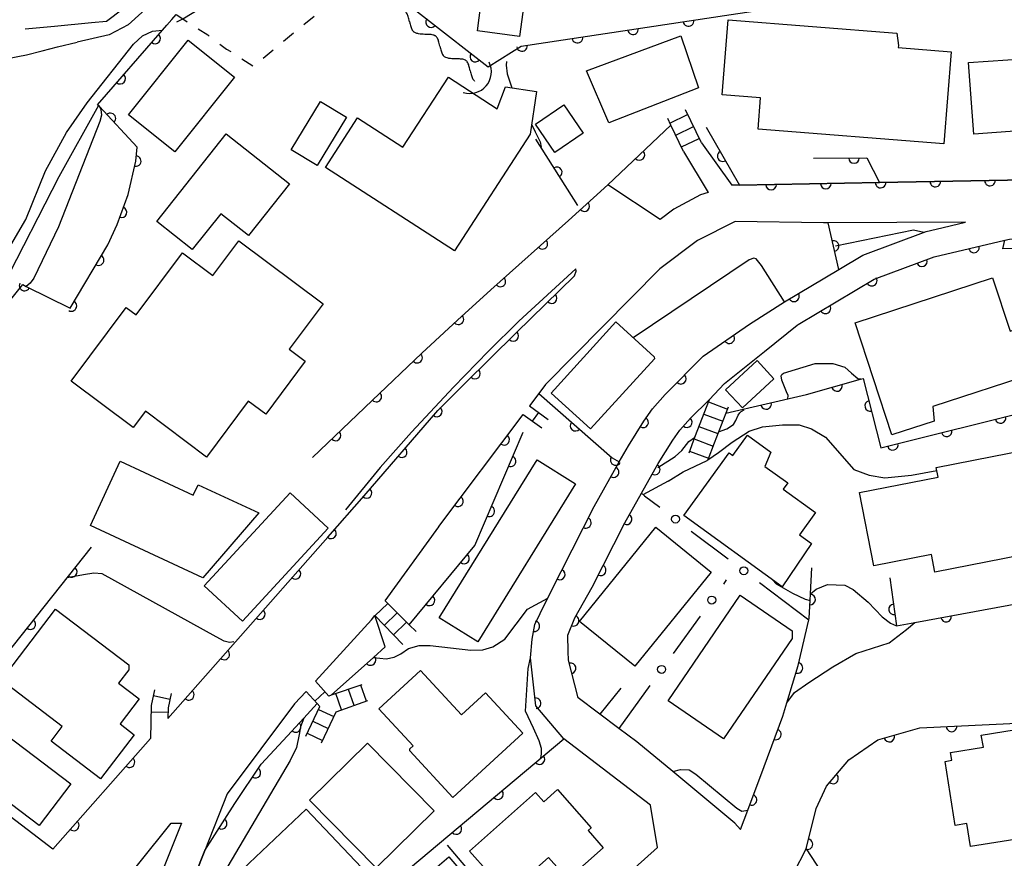
# Model space of a CAD drawing. Extents: x -20001 to -18000, y 99000 to 100501.
# Drawn here: x -18618 to -18525, y 99642 to 99722 of the extents above; entities that cross this region are included whole.
import ezdxf

# ---------------------------------------------------------------- set-up
doc = ezdxf.new("R2010")
doc.units = 0
doc.linetypes.add('I', pattern=[2.5, 1.25, -1.25])
for name, color, linetype in [('2101000', 3, 'Continuous'), ('2214000', 3, 'Continuous'), ('2214990', 3, 'Continuous'), ('3001000', 3, 'Continuous'), ('4219000', 3, 'Continuous'), ('4219990', 6, 'Continuous'), ('5102000', 3, 'Continuous'), ('6110000', 4, 'Continuous'), ('6110120', 2, 'Continuous'), ('6130000', 4, 'Continuous'), ('6130990', 4, 'Continuous'), ('6301000', 2, 'I'), ('7101000', 4, 'Continuous'), ('7102000', 2, 'Continuous')]:
    doc.layers.add(name, color=color, linetype=linetype)
doc.layers.get('0').off()

# ---------------------------------------------------------------- blocks, each defined once
blk = doc.blocks.new('421900')
at = {"layer": '4219990'}
blk.add_arc((-0.313, 0), 0.812, 292.6199, 67.3801, dxfattribs=at)
blk = doc.blocks.new('Y2')
blk.add_lwpolyline([(0.466, 0), (0.347, 0.094), (0.248, 0.171), (0.156, 0.239), (0.066, 0.301), (-0.013, 0.351), (-0.095, 0.397), (-0.2, 0.441), (-0.279, 0.469), (-0.363, 0.49), (-0.417, 0.498), (-0.466, 0.5)])
blk = doc.blocks.new('Y3')
blk.add_lwpolyline([(-0.471, 0), (-0.366, -0.083), (-0.285, -0.146), (-0.186, -0.219), (-0.094, -0.281), (-0.018, -0.33), (0.074, -0.382), (0.156, -0.421), (0.238, -0.454), (0.331, -0.481), (0.401, -0.494), (0.471, -0.5)])
blk = doc.blocks.new('Y4')
blk.add_lwpolyline([(0.517, 0), (0.373, -0.108), (0.239, -0.204), (0.123, -0.28), (0.003, -0.351), (-0.064, -0.385), (-0.165, -0.431), (-0.266, -0.465), (-0.343, -0.485), (-0.425, -0.497), (-0.473, -0.5), (-0.517, -0.5)])
blk = doc.blocks.new('Y1')
blk.add_lwpolyline([(-0.456, 0), (-0.345, 0.089), (-0.254, 0.161), (-0.164, 0.229), (-0.067, 0.298), (0.01, 0.348), (0.1, 0.398), (0.19, 0.441), (0.269, 0.469), (0.352, 0.49), (0.407, 0.498), (0.456, 0.5)])
blk = doc.blocks.new('M07')
blk.add_arc((0, 0), 0.5, 180, 0)

msp = doc.modelspace()

# ---------------------------------------------------------------- linework, layer by layer
at = {"layer": '2101000', "flags": 128}
for points in [[(-18479.85, 99739.35), (-18483.05, 99733.24), (-18493.23, 99711.75), (-18493.64, 99710.98), (-18494.26, 99709.81), (-18497.39, 99708.75), (-18500.96, 99707.99), (-18507.66, 99706.77), (-18537.04, 99706.23), (-18550.3, 99705.99), (-18551, 99705.98)], [(-18615.03, 99721.03), (-18611.54, 99721.37), (-18610.11, 99721.51), (-18595.44, 99732.62), (-18590.12, 99736.66), (-18581.43, 99737.55)], [(-18551.7, 99687.24), (-18547.94, 99690.26), (-18544.83, 99692.75), (-18544.74, 99692.8), (-18537.55, 99697.1), (-18531.9, 99699.21), (-18525.2, 99700.78), (-18524.76, 99700.88), (-18506, 99702.45), (-18503.51, 99702.47), (-18500.34, 99702.48), (-18494.54, 99704.74), (-18491.87, 99706.84), (-18491.67, 99707.18), (-18485.36, 99718.19), (-18481.19, 99726.19), (-18481.08, 99726.4), (-18477.36, 99726.71), (-18476.85, 99726.2), (-18469.73, 99719), (-18470.16, 99716.91), (-18480.97, 99701.22)], [(-18553.89, 99709.98), (-18551, 99705.98)], [(-18555.57, 99709.17), (-18553.25, 99705.29)], [(-18590.65, 99680.25), (-18585.01, 99685.62), (-18580.32, 99690.1), (-18576.96, 99693.21), (-18573.78, 99696.09), (-18566.46, 99702.65), (-18562.73, 99706.02)], [(-18557.8, 99702.73), (-18562.73, 99706.02)], [(-18553.25, 99705.29), (-18553.97, 99705.07), (-18556.5, 99703.72), (-18557.8, 99702.73)], [(-18553.72, 99689.81), (-18549.34, 99692.85), (-18546.03, 99694.95), (-18540.89, 99698.02), (-18538.64, 99699.36), (-18532.63, 99701.61), (-18531.69, 99701.83), (-18528.93, 99702.48), (-18541.91, 99702.44), (-18542.34, 99702.44), (-18550.69, 99702.56), (-18554.25, 99700.75), (-18557.82, 99698.06), (-18568.64, 99687.13), (-18569.27, 99686.29), (-18570.15, 99685.12)], [(-18605.97, 99653.67), (-18615.2, 99643.19), (-18617.1, 99644.64), (-18627.03, 99652.26), (-18638.91, 99661.37), (-18639.94, 99662.16), (-18640.33, 99662.46), (-18643.29, 99665.55), (-18644.19, 99666.49), (-18644.91, 99667.51), (-18645.67, 99668.58), (-18647.16, 99671.41), (-18647.59, 99673.68), (-18647.75, 99674.54), (-18648.19, 99676.33), (-18648.3, 99678.57), (-18648.33, 99679.3), (-18644.73, 99688.98), (-18637.23, 99698.22)], [(-18565.9, 99697.41), (-18565.73, 99697.87), (-18565.75, 99698.06), (-18571.16, 99693.12), (-18574.02, 99690.3), (-18577.31, 99686.89), (-18581.3, 99682.62), (-18584.25, 99679.3), (-18587.52, 99675.28)], [(-18604.33, 99655.54), (-18597.93, 99662.81), (-18589.21, 99672.71), (-18585.77, 99676.62), (-18578.81, 99684.69), (-18576.27, 99687.2), (-18571.39, 99692.02), (-18565.9, 99697.41)], [(-18570.03, 99661.3), (-18569.89, 99663.05), (-18569.64, 99664.45), (-18568.62, 99666.52), (-18567.14, 99669.44), (-18564.02, 99675.61), (-18561.65, 99679.81), (-18560.78, 99681.34), (-18559.32, 99683.67), (-18558.5, 99684.84), (-18557.32, 99686.19), (-18553.72, 99689.81)], [(-18553.15, 99685.69), (-18551.7, 99687.24)], [(-18566.48, 99661.9), (-18566.5, 99663.42), (-18565.85, 99665.07), (-18564.22, 99667.97), (-18561.13, 99674.07), (-18559.55, 99676.87), (-18557.97, 99679.67), (-18556.6, 99681.86), (-18555.92, 99682.82), (-18554.93, 99683.96), (-18553.15, 99685.69)], [(-18583.78, 99666.67), (-18578.71, 99673.68), (-18578.7, 99673.7), (-18570.73, 99684.31)], [(-18590.38, 99659.08), (-18585.08, 99664.87), (-18584.77, 99665.28)], [(-18558.71, 99647.37), (-18566.89, 99653.64), (-18569.53, 99656.76), (-18570.03, 99661.3)], [(-18550.2, 99645.05), (-18550.73, 99645.65), (-18556.6, 99650.53), (-18560, 99653.36), (-18561.68, 99654.62), (-18565.53, 99657.51), (-18565.84, 99658.73), (-18566.44, 99661.08), (-18566.48, 99661.9)], [(-18591.26, 99658.12), (-18592.34, 99656.94), (-18598.71, 99648.42), (-18600.84, 99643.07), (-18602.67, 99638.46)], [(-18580.94, 99613.52), (-18572.98, 99627.09), (-18569.08, 99633.46), (-18558.03, 99643.36), (-18558.71, 99647.37)], [(-18610.67, 99588.43), (-18615.01, 99597.62), (-18619.75, 99610.43), (-18620.33, 99613.86), (-18620.62, 99617.44), (-18620.32, 99622.05), (-18619.27, 99624.88), (-18619.1, 99625.3), (-18617.92, 99628.3), (-18610.26, 99637.87), (-18604.01, 99645.67), (-18603.03, 99645.67), (-18605.48, 99639.5), (-18605.82, 99638.66), (-18605.99, 99638.08)]]:
    msp.add_lwpolyline(points, dxfattribs=at)
at = {"layer": '2214000', "flags": 128}
for points in [[(-18553.89, 99709.98), (-18555.4, 99713.1)], [(-18555.57, 99709.17), (-18556.77, 99711.67), (-18557.07, 99712.29)], [(-18553.15, 99685.69), (-18554.53, 99682.12), (-18555.09, 99680.66)], [(-18570.15, 99685.12), (-18568.38, 99683.84)], [(-18551.36, 99685), (-18551.58, 99684.42), (-18552.68, 99681.58), (-18553.29, 99680.01), (-18553.3, 99679.98)], [(-18570.73, 99684.31), (-18568.96, 99683.03)], [(-18580.85, 99663.77), (-18581.5, 99664.41), (-18583.78, 99666.67)], [(-18584.77, 99665.28), (-18582.12, 99662.54)], [(-18585.99, 99658.74), (-18588.88, 99657.76), (-18589.11, 99657.68), (-18590.38, 99659.08)], [(-18605.57, 99658.26), (-18605.9, 99656.77), (-18605.97, 99653.67)], [(-18604.01, 99657.92), (-18604.3, 99656.57), (-18604.33, 99655.54)], [(-18591.28, 99653.89), (-18589.97, 99656.69), (-18590.21, 99656.96), (-18591.26, 99658.12)], [(-18585.45, 99657.23), (-18588.44, 99656.17), (-18589.84, 99653.21)]]:
    msp.add_lwpolyline(points, dxfattribs=at)
at = {"layer": '2214990', "flags": 128}
for points in [[(-18556.86, 99711.86), (-18555.19, 99712.66)], [(-18556.32, 99710.73), (-18554.65, 99711.54)], [(-18555.78, 99709.6), (-18554.1, 99710.41)], [(-18553.22, 99685.51), (-18551.43, 99684.82)], [(-18569.84, 99683.67), (-18569.26, 99684.48)], [(-18553.67, 99684.34), (-18551.88, 99683.66)], [(-18554.12, 99683.18), (-18552.33, 99682.49)], [(-18554.57, 99682.01), (-18552.78, 99681.32)], [(-18555.02, 99680.85), (-18553.23, 99680.16)], [(-18584.75, 99665.26), (-18583.54, 99666.43)], [(-18583.88, 99664.36), (-18582.66, 99665.55)], [(-18583.01, 99663.47), (-18581.77, 99664.67)], [(-18585.54, 99657.2), (-18586.08, 99658.71)], [(-18604.13, 99657.35), (-18605.69, 99657.69)], [(-18589.48, 99658.09), (-18590.44, 99657.21)], [(-18587.9, 99656.36), (-18588.45, 99657.91)], [(-18586.72, 99656.78), (-18587.26, 99658.31)], [(-18604.31, 99656.12), (-18605.91, 99656.16)], [(-18590.09, 99656.42), (-18588.65, 99655.74)], [(-18590.63, 99655.29), (-18589.18, 99654.61)], [(-18591.16, 99654.16), (-18589.71, 99653.48)]]:
    msp.add_lwpolyline(points, dxfattribs=at)
at = {"layer": '3001000', "flags": 128}
for points in [[(-18574.57, 99724.29), (-18570.58, 99723.76), (-18571.07, 99720.04), (-18575.07, 99720.57), (-18574.57, 99724.29)], [(-18535.27, 99719.19), (-18535.29, 99718.99), (-18530.28, 99718.59), (-18530.97, 99709.9), (-18548.53, 99711.28), (-18548.3, 99714.26), (-18551.92, 99714.54), (-18551.37, 99721.61), (-18535.42, 99720.35), (-18535.27, 99719.19)], [(-18555.83, 99720.11), (-18554.17, 99715.2), (-18562.65, 99711.88), (-18564.75, 99716.79), (-18555.83, 99720.11)], [(-18608.03, 99712.64), (-18602.4, 99719.71), (-18598.01, 99716.21), (-18603.65, 99709.15), (-18608.03, 99712.64)], [(-18528.14, 99710.81), (-18528.63, 99717.58), (-18523.07, 99717.98), (-18522.57, 99711.21), (-18528.14, 99710.81)], [(-18589.42, 99707.65), (-18586.39, 99712.34), (-18582.1, 99709.57), (-18577.81, 99716.2), (-18573.18, 99713.21), (-18572.4, 99715.27), (-18569.49, 99714.84), (-18570.09, 99710.81), (-18577.23, 99699.77), (-18589.42, 99707.65)], [(-18592.66, 99709.32), (-18589.88, 99713.91), (-18587.43, 99712.43), (-18590.22, 99707.84), (-18592.66, 99709.32)], [(-18569.58, 99711.75), (-18566.89, 99713.58), (-18565.07, 99710.89), (-18567.76, 99709.07), (-18569.58, 99711.75)], [(-18592.83, 99706.11), (-18596.71, 99701.22), (-18599.32, 99703.29), (-18602.02, 99699.89), (-18605.38, 99702.54), (-18598.8, 99710.84), (-18592.83, 99706.11)], [(-18595.07, 99684.33), (-18596.72, 99685.57), (-18600.68, 99680.28), (-18606.44, 99684.61), (-18607.61, 99683.06), (-18613.47, 99687.45), (-18608.25, 99694.41), (-18607.32, 99693.72), (-18602.93, 99699.58), (-18600.07, 99697.43), (-18597.6, 99700.72), (-18589.65, 99694.76), (-18592.86, 99690.48), (-18591.33, 99689.33), (-18595.07, 99684.33)], [(-18524.71, 99692.19), (-18523.75, 99692.51), (-18522.34, 99688.21), (-18532.03, 99685.05), (-18531.89, 99683.68), (-18535.89, 99682.37), (-18539.36, 99692.98), (-18526.36, 99697.23), (-18524.71, 99692.19)], [(-18558.35, 99689.76), (-18558.33, 99689.58), (-18564.38, 99682.94), (-18568.1, 99686.33), (-18561.97, 99693.06), (-18558.35, 99689.76)], [(-18551.61, 99686.64), (-18548.63, 99689.4), (-18547.04, 99687.67), (-18550.02, 99684.92), (-18551.61, 99686.64)], [(-18543.48, 99672.1), (-18546.26, 99668.01), (-18555.56, 99674.74), (-18551.27, 99680.68), (-18550.92, 99680.43), (-18549.54, 99682.35), (-18547.33, 99680.75), (-18547.9, 99679.4), (-18545.73, 99677.83), (-18546.15, 99677.25), (-18543.09, 99675.03), (-18544.61, 99672.93), (-18543.48, 99672.1)], [(-18519.95, 99674.66), (-18522.6, 99674.14), (-18522.04, 99671.31), (-18531.82, 99669.4), (-18532.14, 99671.06), (-18537.6, 99669.99), (-18538.96, 99676.92), (-18531.52, 99678.38), (-18531.7, 99679.29), (-18521.26, 99681.34), (-18519.95, 99674.66)], [(-18608.83, 99679.88), (-18601.92, 99676.66), (-18601.46, 99677.66), (-18595.73, 99674.99), (-18601.03, 99668.87), (-18611.65, 99673.82), (-18608.83, 99679.88)], [(-18565.78, 99677.75), (-18575.01, 99662.8), (-18578.67, 99665.06), (-18569.43, 99680.01), (-18565.78, 99677.75)], [(-18600.89, 99668.1), (-18592.77, 99676.9), (-18589.16, 99673.56), (-18597.28, 99664.76), (-18600.89, 99668.1)], [(-18565.42, 99664.73), (-18558.21, 99673.64), (-18552.98, 99669.4), (-18560.19, 99660.5), (-18565.42, 99664.73)], [(-18545.3, 99663.84), (-18545.3, 99663.12), (-18551.79, 99653.64), (-18557.04, 99657.24), (-18550.22, 99667.21), (-18545.3, 99663.84)], [(-18608.02, 99660.63), (-18608.02, 99660.16), (-18608.99, 99658.9), (-18607.04, 99657.41), (-18608.84, 99655.04), (-18607.51, 99654.02), (-18610.69, 99649.85), (-18615.36, 99653.41), (-18614.31, 99654.79), (-18620.06, 99659.17), (-18614.93, 99665.9), (-18608.02, 99660.63)], [(-18581.45, 99652.49), (-18581.45, 99652.69), (-18581.15, 99652.96), (-18584.37, 99656.47), (-18580.44, 99660.08), (-18576.58, 99655.89), (-18574.3, 99657.99), (-18570.78, 99654.16), (-18577.39, 99648.08), (-18581.45, 99652.49)], [(-18616.48, 99645.43), (-18625.28, 99652.1), (-18622.3, 99656.04), (-18613.5, 99649.37), (-18616.48, 99645.43)], [(-18530.86, 99651.49), (-18530.21, 99651.6), (-18530.33, 99652.35), (-18527.24, 99652.85), (-18527.43, 99653.99), (-18523.16, 99654.67), (-18522.76, 99652.19), (-18519.21, 99652.76), (-18518.56, 99648.69), (-18515.64, 99649.15), (-18514.69, 99643.2), (-18519.51, 99642.43), (-18519.89, 99644.82), (-18528.45, 99643.45), (-18528.8, 99645.63), (-18529.9, 99645.45), (-18530.86, 99651.49)], [(-18584.63, 99641.44), (-18590.92, 99647.82), (-18585.44, 99653.21), (-18579.16, 99646.84), (-18584.63, 99641.44)], [(-18575.81, 99643.02), (-18569.57, 99648.55), (-18568.8, 99647.67), (-18567.49, 99648.83), (-18564.31, 99645.23), (-18564.6, 99644.96), (-18563.17, 99643.34), (-18566.53, 99640.37), (-18568.35, 99642.42), (-18572.23, 99638.98), (-18575.81, 99643.02)], [(-18591.24, 99646.97), (-18586.03, 99641.46), (-18593.22, 99634.66), (-18598.44, 99640.17), (-18591.24, 99646.97)], [(-18577.75, 99642.46), (-18572.35, 99636.14), (-18578.49, 99630.89), (-18579.72, 99632.32), (-18581.75, 99630.58), (-18582.06, 99630.95), (-18583.1, 99632.16), (-18585.92, 99635.47), (-18577.75, 99642.46)]]:
    msp.add_lwpolyline(points, close=True, dxfattribs=at)
at = {"layer": '6110000', "flags": 128}
for points in [[(-18590.18, 99729.77), (-18589.43, 99729.19), (-18586.35, 99726.79), (-18585.7, 99726.28), (-18574.04, 99717.18), (-18571.85, 99718.55), (-18570.92, 99719.13), (-18551.07, 99722.12), (-18525.92, 99725.9)], [(-18635.72, 99687.56), (-18634.1, 99686.87), (-18632.29, 99686.09), (-18629.9, 99685.65), (-18627.67, 99685.81), (-18625.73, 99687.07), (-18625.59, 99687.16), (-18618.03, 99696.58), (-18617.71, 99696.42), (-18613.56, 99694.37), (-18610.01, 99700.34), (-18609.12, 99702.28), (-18608.09, 99705.12), (-18607.36, 99708.25), (-18607.22, 99709.59), (-18610.8, 99713.42), (-18610.96, 99713.59), (-18604.83, 99720.65), (-18604.43, 99721.11), (-18603.95, 99721.66), (-18603.55, 99722.12)], [(-18562.73, 99706.02), (-18556.77, 99711.67)], [(-18553.45, 99711.47), (-18550.3, 99705.99)], [(-18550.3, 99705.99), (-18537.04, 99706.23), (-18507.66, 99706.77), (-18500.96, 99707.99), (-18497.39, 99708.75), (-18494.26, 99709.81), (-18493.64, 99710.98)], [(-18565.57, 99704.06), (-18569.54, 99710.35)], [(-18543.31, 99708.53), (-18538.25, 99708.56), (-18537.04, 99706.23)], [(-18590.65, 99680.25), (-18585.01, 99685.62), (-18580.32, 99690.1), (-18576.96, 99693.21), (-18573.78, 99696.09), (-18566.46, 99702.65), (-18562.73, 99706.02)], [(-18540.89, 99698.02), (-18541.91, 99702.44)], [(-18544.74, 99692.8), (-18537.55, 99697.1), (-18531.9, 99699.21), (-18525.2, 99700.78)], [(-18549.34, 99692.85), (-18546.03, 99694.95), (-18540.89, 99698.02)], [(-18604.33, 99655.54), (-18597.93, 99662.81), (-18589.21, 99672.71), (-18585.77, 99676.62), (-18578.81, 99684.69), (-18576.27, 99687.2), (-18571.39, 99692.02), (-18565.9, 99697.41)], [(-18553.72, 99689.81), (-18549.34, 99692.85)], [(-18543.96, 99686.19), (-18538.84, 99687.63), (-18538.6, 99687.7), (-18536.93, 99681.15), (-18522.14, 99684.85), (-18521.16, 99685.1), (-18521.78, 99690.76), (-18508.36, 99687.99)], [(-18570.03, 99661.3), (-18569.89, 99663.05), (-18569.64, 99664.45), (-18568.62, 99666.52), (-18567.14, 99669.44), (-18564.02, 99675.61), (-18561.65, 99679.81), (-18560.78, 99681.34), (-18559.32, 99683.67), (-18558.5, 99684.84), (-18557.32, 99686.19), (-18553.72, 99689.81)], [(-18569.27, 99686.29), (-18562.33, 99680.2)], [(-18566.48, 99661.9), (-18566.5, 99663.42), (-18565.85, 99665.07), (-18564.22, 99667.97), (-18561.13, 99674.07), (-18559.55, 99676.87), (-18557.97, 99679.67), (-18556.6, 99681.86), (-18555.92, 99682.82), (-18554.93, 99683.96), (-18553.15, 99685.69)], [(-18551.58, 99684.42), (-18543.96, 99686.19)], [(-18578.7, 99673.7), (-18570.73, 99684.31)], [(-18581.5, 99664.41), (-18575.32, 99671.9), (-18570.75, 99682.64)], [(-18562.33, 99680.2), (-18561.65, 99679.81)], [(-18627.03, 99652.26), (-18611.54, 99671.76)], [(-18550.2, 99645.05), (-18549.51, 99646.89), (-18547.97, 99651.02), (-18546.2, 99655.79), (-18545.82, 99657.03), (-18544.74, 99660.56), (-18543.74, 99664.9), (-18543.71, 99665.04), (-18543.62, 99666.71), (-18543.58, 99667.34), (-18543.44, 99669.8)], [(-18536.09, 99668.85), (-18535.46, 99664.32), (-18533.71, 99664.64), (-18521.59, 99666.88), (-18515.29, 99667.89)], [(-18588.88, 99657.76), (-18584.89, 99661.33), (-18583.77, 99662.33), (-18584.77, 99665.28)], [(-18566.89, 99653.64), (-18569.53, 99656.76), (-18570.03, 99661.3)], [(-18565.84, 99658.73), (-18566.44, 99661.08), (-18566.48, 99661.9)], [(-18600.84, 99643.07), (-18598, 99647.52), (-18595.49, 99651.25), (-18593.41, 99653.49), (-18591.47, 99655.59), (-18590.21, 99656.96)], [(-18533.24, 99654.66), (-18520.13, 99655.31)], [(-18545.14, 99640.96), (-18543.98, 99643.22), (-18543.05, 99647.06), (-18542.07, 99649.15), (-18539.95, 99651.66), (-18537.22, 99653.53), (-18533.24, 99654.66)], [(-18615.2, 99643.19), (-18605.97, 99653.67)], [(-18593.28, 99609.51), (-18594.69, 99625.39), (-18595.09, 99629.95), (-18566.89, 99653.64)], [(-18617.1, 99644.64), (-18627.03, 99652.26)], [(-18602.67, 99638.46), (-18600.84, 99643.07)], [(-18543.98, 99643.22), (-18542.16, 99640.42)]]:
    msp.add_lwpolyline(points, dxfattribs=at)
at = {"layer": '6110120', "flags": 128}
msp.add_lwpolyline([(-18496.11, 99678.21), (-18498.76, 99674), (-18501.82, 99674.38), (-18510.54, 99675.46), (-18508.36, 99687.99), (-18507.32, 99687.99), (-18505.44, 99700.06), (-18525.4, 99699.97), (-18525.2, 99700.78)], dxfattribs=at)
at = {"layer": '6130000'}
for points in [[(-18617.81, 99720.76), (-18615.03, 99721.03)], [(-18559.55, 99676.87), (-18559.27, 99676.62), (-18557.833, 99675.536)], [(-18554.843, 99673.279), (-18551.373, 99670.659)], [(-18551.534, 99668.655), (-18551.814, 99668.268)], [(-18548.383, 99668.402), (-18543.74, 99664.9)], [(-18554.008, 99665.232), (-18556.554, 99661.711)], [(-18558.749, 99658.675), (-18561.68, 99654.62)]]:
    msp.add_lwpolyline(points, dxfattribs=at)
at = {"layer": '6130990'}
for centre in [(-18556.339, 99674.408), (-18549.879, 99669.531), (-18552.91, 99666.751), (-18557.651, 99660.194)]:
    msp.add_circle(centre, 0.375, dxfattribs=at)
at = {"layer": '6301000', "flags": 128}
msp.add_lwpolyline([(-18603.55, 99722.12), (-18602.92, 99721.71), (-18600.56, 99720.19), (-18598.77, 99718.86), (-18596.23, 99717.23), (-18592.82, 99720.08), (-18590.44, 99722.03), (-18587.06, 99725.96), (-18586.65, 99726.44), (-18586.35, 99726.79)], dxfattribs=at)
at = {"layer": '7101000', "flags": 128}
for points in [[(-18572.3, 99717.67), (-18572.36, 99717.32), (-18572.24, 99716.52), (-18571.8, 99715.18)], [(-18569.95, 99711.76), (-18569.6, 99711.02), (-18569.14, 99710.08), (-18569.04, 99709.57)], [(-18552.26, 99682.67), (-18551.49, 99682.94), (-18550.86, 99683.35), (-18550.63, 99683.73), (-18550.4, 99684.24), (-18550.25, 99684.47), (-18550.12, 99684.59), (-18549.84, 99684.74)], [(-18558.01, 99679.28), (-18556.37, 99680.34), (-18555.75, 99680.91), (-18555.08, 99681.76), (-18554.53, 99682.12)], [(-18598.08, 99662.81), (-18598.5, 99662.73), (-18599.01, 99662.88), (-18599.76, 99663.27), (-18610.54, 99669.22), (-18611.31, 99669.29), (-18612.3, 99669.15), (-18613.85, 99668.85)], [(-18569.07, 99651.81), (-18569, 99652.22), (-18569, 99652.73), (-18569.24, 99653.43), (-18569.76, 99654.64), (-18570.53, 99656.24), (-18570.28, 99660.28), (-18570.03, 99661.3)]]:
    msp.add_lwpolyline(points, dxfattribs=at)
at = {"layer": '7102000', "flags": 128}
for points in [[(-18595.69, 99732.43), (-18595.79, 99731.85), (-18596.1, 99731.3), (-18605.5, 99723.5), (-18608.08, 99721.14), (-18609.88, 99720.19), (-18612.9, 99719.5)], [(-18603.48, 99721.44), (-18602.92, 99721.71), (-18602.02, 99722.26), (-18600.13, 99723.39), (-18597.72, 99724.32), (-18595.2, 99725.35), (-18591.38, 99726.04), (-18588.94, 99726.49), (-18587.73, 99726.51), (-18587.11, 99726.52), (-18586.65, 99726.44), (-18586.05, 99726.34)], [(-18621.98, 99697.35), (-18620.48, 99698.73), (-18619.16, 99700.31), (-18617.75, 99702.73), (-18615.9, 99707.34), (-18613.91, 99710.98), (-18611.94, 99713.77), (-18607.58, 99719.32), (-18606.72, 99720.1), (-18605.77, 99720.54), (-18604.83, 99720.65)], [(-18616.2, 99718.68), (-18614.75, 99719.08)], [(-18614.75, 99719.08), (-18612.9, 99719.5)], [(-18621.78, 99717.27), (-18620.99, 99717.71), (-18619.47, 99717.95), (-18617.67, 99718.31), (-18616.2, 99718.68)], [(-18610.88, 99713.51), (-18614.62, 99706.77), (-18619.95, 99696.37), (-18624.87, 99690.03), (-18628.88, 99687.43), (-18631.41, 99685.93)], [(-18610.8, 99713.42), (-18610.66, 99713.13), (-18610.6, 99712.62), (-18610.74, 99712), (-18614.65, 99702.04), (-18616.98, 99697.18), (-18617.33, 99696.71), (-18617.71, 99696.42)], [(-18532.86, 99701.52), (-18533.83, 99701.72), (-18541.2, 99700.22)], [(-18546.05, 99694.94), (-18548.22, 99698.38), (-18548.71, 99699.01), (-18548.94, 99699.09), (-18549.38, 99698.94), (-18560.33, 99691.56)], [(-18545.71, 99685.78), (-18545.7, 99686.09), (-18545.84, 99686.44), (-18546.3, 99687.56), (-18546.34, 99687.95), (-18546.3, 99688.08), (-18546.12, 99688.22), (-18543.14, 99689.12)], [(-18543.14, 99689.12), (-18542.56, 99689.11), (-18541.46, 99689.11), (-18540.34, 99688.77), (-18539.7, 99688.2), (-18539.1, 99687.7), (-18538.81, 99687.68)], [(-18557.03, 99677.99), (-18555.62, 99678.88), (-18553.36, 99679.96), (-18553.32, 99679.99), (-18553.29, 99680.01), (-18552.27, 99680.7), (-18550.97, 99681.7), (-18549.36, 99682.74), (-18548.13, 99683.14), (-18546.21, 99683.32), (-18544.65, 99683.32), (-18543.49, 99682.96), (-18542.17, 99682.16), (-18539.47, 99679.11), (-18538.02, 99678.57), (-18536.54, 99678.31), (-18534.03, 99678.57), (-18531.65, 99679.02)], [(-18557.03, 99677.99), (-18559.44, 99676.69)], [(-18547.13, 99668.64), (-18546.82, 99668.3), (-18545.27, 99667.4), (-18544.07, 99666.85), (-18543.62, 99666.71)], [(-18543.58, 99667.34), (-18543.03, 99667.79), (-18541.96, 99668.22), (-18540.34, 99668.15), (-18539.56, 99667.75), (-18538.12, 99666.57), (-18536.8, 99665.18), (-18536.01, 99664.57), (-18535.46, 99664.32)], [(-18584.89, 99661.33), (-18583.7, 99661.21), (-18582.94, 99661.34), (-18582.31, 99661.66), (-18581.58, 99662.16), (-18580.56, 99662.45), (-18579.52, 99662.45), (-18575.68, 99662.01), (-18574.54, 99662.04), (-18573.59, 99662.32), (-18572.48, 99663.05), (-18570.33, 99665.9), (-18568.41, 99666.92)], [(-18545.82, 99657.03), (-18545.09, 99658), (-18543.72, 99658.95), (-18541.47, 99660.43), (-18539.3, 99661.69), (-18536.13, 99662.72), (-18534.49, 99663.98), (-18533.71, 99664.64)], [(-18561.51, 99658.41), (-18563.48, 99655.97)], [(-18591.47, 99655.59), (-18591.79, 99654.77), (-18591.91, 99654.03), (-18592.16, 99652.81), (-18592.75, 99651.59), (-18600.51, 99638.43)], [(-18556.6, 99650.53), (-18555.88, 99650.73), (-18555.05, 99650.69), (-18554.42, 99650.3), (-18550.55, 99647.07), (-18550.08, 99646.79), (-18549.51, 99646.89)], [(-18577.92, 99643.58), (-18575.14, 99640.3), (-18569.96, 99634.57), (-18569.92, 99634.04), (-18569.98, 99633.4), (-18573.78, 99627.01), (-18577.34, 99620.95), (-18577.29, 99619.75)]]:
    msp.add_lwpolyline(points, dxfattribs=at)

# ---------------------------------------------------------------- block references
at = {"layer": '4219000', "xscale": 2.5, "yscale": 2.5, "zscale": 2.5, "rotation": 319.5416182924507}
msp.add_blockref('421900', (-18575.18, 99716.18), dxfattribs=at)
at = {"layer": '5102000', "rotation": 321.032820245536}
for name, p in [('Y2', (-18581.835, 99721.734)), ('Y3', (-18581.118, 99721.154)), ('Y4', (-18580.401, 99720.574)), ('Y1', (-18579.684, 99719.994)), ('Y2', (-18578.967, 99719.414)), ('Y3', (-18578.25, 99718.834)), ('Y4', (-18577.533, 99718.254)), ('Y1', (-18576.816, 99717.674)), ('Y2', (-18576.099, 99717.094)), ('Y3', (-18575.382, 99716.514))]:
    msp.add_blockref(name, p, dxfattribs=at)
at = {"layer": '6110000'}
for p, rotation in [((-18579.448, 99721.401), 322.0298858725924), ((-18560.36, 99720.721), 8.566048865009355), ((-18555.115, 99721.511), 8.566048865009355), ((-18605.519, 99719.857), 49.03313399646007), ((-18565.606, 99719.93), 8.566048865009355), ((-18570.851, 99719.14), 8.566048865009355), ((-18575.267, 99718.137), 322.0298858725924), ((-18608.82, 99716.055), 49.03313399646007), ((-18609.751, 99712.297), 133.0676769541916), ((-18607.358, 99708.269), 84.03551289875605), ((-18559.75, 99708.845), 43.47050194752192), ((-18551.875, 99708.73), 299.8910436827515), ((-18567.555, 99707.205), 122.2585052843981), ((-18539.467, 99708.553), 0.3396943172993718), ((-18547.3, 99706.044), 1.036914464489987), ((-18542.128, 99706.138), 1.036914464489987), ((-18536.955, 99706.232), 1.052969286456568), ((-18531.782, 99706.327), 1.052969286456568), ((-18526.61, 99706.422), 1.052969286456568), ((-18564.956, 99704.009), 42.09734767500837), ((-18608.704, 99703.426), 70.06550413909854), ((-18568.922, 99700.444), 41.86589674951901), ((-18541.4, 99700.23), 102.994616791927), ((-18528.121, 99700.096), 13.18807746225021), ((-18610.869, 99698.895), 59.26259598716776), ((-18533.038, 99698.785), 20.47821284818343), ((-18617.867, 99696.498), 333.4349488224009), ((-18572.894, 99696.884), 41.86589674951901), ((-18537.791, 99696.956), 30.88165414066447), ((-18568.041, 99695.308), 44.4733992078278), ((-18545.143, 99695.48), 30.84886970341094), ((-18613.442, 99694.568), 59.26259598716776), ((-18542.165, 99694.34), 30.88165414066447), ((-18576.851, 99693.309), 42.16588898359293), ((-18571.67, 99691.744), 44.64559763636122), ((-18551.255, 99691.521), 34.76312002315998), ((-18580.759, 99689.681), 43.68811221757081), ((-18575.289, 99688.169), 44.64559763636122), ((-18555.835, 99687.683), 45.15871366469321), ((-18584.616, 99685.997), 43.68811221757081), ((-18541.072, 99687.002), 15.70863782904286), ((-18547.77, 99685.305), 13.07696191994417), ((-18537.938, 99685.104), 284.3034984846639), ((-18578.899, 99684.587), 49.22375695365264), ((-18565.8, 99683.245), 318.7323488669883), ((-18559.394, 99683.552), 57.92835339106279), ((-18555.27, 99683.569), 49.02826366652904), ((-18525.616, 99683.98), 14.04535829123089), ((-18588.477, 99682.319), 43.59520794992472), ((-18530.707, 99682.707), 14.04535829123089), ((-18572.532, 99681.911), 53.0869254372979), ((-18582.221, 99680.735), 49.22375695365264), ((-18535.798, 99681.433), 14.04535829123089), ((-18571.925, 99679.88), 66.94966013187118), ((-18561.99, 99680.005), 330.1644608997859), ((-18562.189, 99678.855), 60.56458363860091), ((-18558.294, 99679.097), 60.56458363866221), ((-18585.543, 99676.883), 49.22375695365264), ((-18576.898, 99676.099), 53.0869254372979), ((-18573.932, 99675.161), 66.94966013187118), ((-18564.805, 99674.057), 63.17552597956563), ((-18560.952, 99674.385), 60.56458363847831), ((-18588.901, 99673.062), 48.65883014681225), ((-18576.327, 99670.679), 50.47395515016257), ((-18613.406, 99669.411), 51.53781217591983), ((-18592.263, 99669.244), 48.62614012199681), ((-18567.272, 99669.179), 63.12186024789436), ((-18563.411, 99669.567), 63.13516984748402), ((-18579.591, 99666.724), 50.47395515016257), ((-18543.614, 99666.805), 86.36704926070533), ((-18535.677, 99665.879), 277.917503034843), ((-18595.625, 99665.427), 48.62614012199681), ((-18565.958, 99664.797), 68.49856567601174), ((-18530.76, 99665.185), 10.47116176222804), ((-18617.325, 99664.477), 51.53781217591983), ((-18569.671, 99664.275), 79.87532834456096), ((-18598.987, 99661.61), 48.64156475293668), ((-18585.165, 99661.084), 41.82016988018005), ((-18566.242, 99660.303), 104.3227199781364), ((-18544.81, 99660.33), 72.98856078365536), ((-18602.348, 99657.792), 48.64156475293668), ((-18569.556, 99656.999), 96.28477998414854), ((-18592.243, 99654.754), 47.26795453580638), ((-18530.244, 99654.809), 2.838427537752554), ((-18546.846, 99654.05), 69.64166199951268), ((-18536.126, 99653.841), 15.85028347256124), ((-18569.187, 99651.71), 40.03264165259678), ((-18607.953, 99651.419), 48.62881462328075), ((-18596.048, 99650.421), 56.0625123854343), ((-18541.447, 99649.888), 49.81484433987098), ((-18573.119, 99648.407), 40.03264165259678), ((-18549.148, 99647.86), 69.55045238926223), ((-18613.217, 99645.441), 48.62881462328075), ((-18599.226, 99645.599), 57.45388954528955), ((-18577.051, 99645.104), 40.03264165259678), ((-18543.872, 99643.667), 76.38581725515462)]:
    msp.add_blockref('M07', p, dxfattribs=dict(at, rotation=rotation))

doc.saveas('drawing.dxf')
